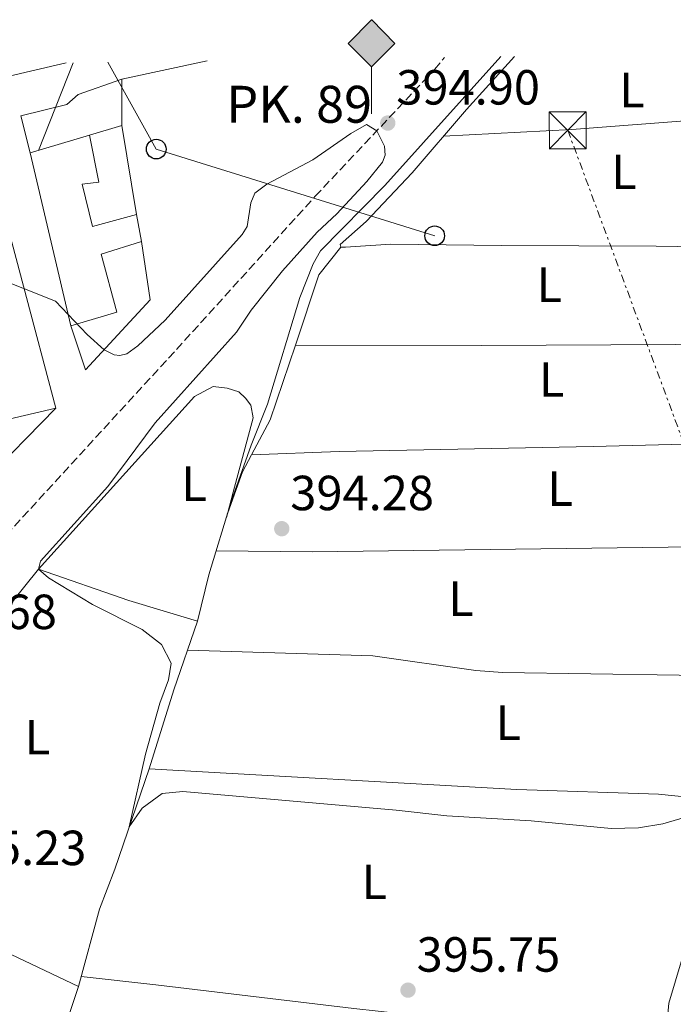
# Model space of a CAD drawing. Units: metres. Extents: x 598217 to 601698, y 4657408 to 4659768.
# Drawn here: x 599441 to 599574, y 4659546 to 4659746 of the extents above; entities that cross this region are included whole.
import ezdxf
from ezdxf.enums import TextEntityAlignment as Align

# ---------------------------------------------------------------- set-up
doc = ezdxf.new("R2010")
doc.units = ezdxf.units.M
doc.header["$MEASUREMENT"] = 0
doc.linetypes.add('DGN Style 3', pattern=[2.435890702152634, 1.739921930109024, -0.6959687720436097])
doc.linetypes.add('DGN Style 7', pattern=[3.4798438602180486, 1.565929737098122, -0.6959687720436097, 0.5219765790327072, -0.6959687720436097])
for name, color, linetype, lineweight in [('Acequia sin especificar', 4, 'Continuous', 0), ('Cauce permanente', 151, 'Continuous', 13), ('construcción   en construcción', 1, 'Continuous', 0), ('Cota de punto acotado terreno', 7, 'Continuous', 0), ('Curva de nivel intermedia', 30, 'Continuous', 0), ('Edificio', 1, 'Continuous', 13), ('Etiqueta de uso rústico', 92, 'Continuous', 0), ('Hito kilométrico ferrocarril', 7, 'Continuous', 0), ('Línea  de muro-pared o tapia', 1, 'Continuous', 13), ('Línea blanca (vial)', 7, 'Continuous', 13), ('Línea de bordillo', 7, 'Continuous', 13), ('Línea de cambio de uso (parcela vista)', 92, 'Continuous', 0), ('Línea de ferrocarril desmantelado', 7, 'DGN Style 3', 0), ('Línea eléctrica', 6, 'DGN Style 7', 0), ('Línea telefónica', 7, 'Continuous', 0), ('Margen derecho', 7, 'Continuous', 0), ('Poste telefónico', 7, 'Continuous', 0), ('Punto acotado terreno (símbolo)', 7, 'Continuous', 0), ('Texto de Punto Kilométrico Ferrocarril', 7, 'Continuous', 0), ('Torre eléctrica', 7, 'Continuous', 0), ('Transformador', 7, 'Continuous', 0)]:
    doc.layers.add(name, color=color, linetype=linetype, lineweight=lineweight)
doc.styles.add('Style-Arial', font='arial.ttf')

# ---------------------------------------------------------------- blocks, each defined once
blk = doc.blocks.new('5PATER')
at = {"layer": 'Cauce permanente', "linetype": 'Continuous', "lineweight": 0}
h = blk.add_hatch(color=51, dxfattribs=at)
edge = h.paths.add_edge_path()
edge.add_ellipse((0, 0), major_axis=(-0.1095731443231308, -0.1110710700762829), ratio=0.9994222409660317, start_angle=0, end_angle=360)
blk = doc.blocks.new('5TME')
at = {"layer": 'Transformador', "color": 7, "linetype": 'Continuous', "lineweight": 0}
for p, q in [((-0.375, 0.375), (0.375, -0.375)), ((0.3723, 0.3776), (-0.3716, -0.3784))]:
    blk.add_line(p, q, dxfattribs=at)
at = {"layer": 'Transformador', "color": 7, "linetype": 'Continuous', "lineweight": 0, "flags": 128}
blk.add_lwpolyline([(-0.375, -0.375), (0.375, -0.375), (0.375, 0.375), (-0.375, 0.375), (-0.3716, -0.3784)], dxfattribs=at)
blk = doc.blocks.new('5PTT')
at = {"layer": 'construcción   en construcción', "color": 7, "linetype": 'Continuous', "lineweight": 30}
blk.add_circle((2.382683753967285e-05, 4.306399822235108e-05), 0.1995000005932858, dxfattribs=at)
blk = doc.blocks.new('5HITFE')
at = {"layer": 'Línea de ferrocarril desmantelado', "linetype": 'Continuous', "lineweight": 0}
blk.add_hatch(color=2, dxfattribs=at).paths.add_polyline_path([(0, 0.9550000000000001), (-0.475, 1.43), (0, 1.905), (0.005, 1.91), (0.475, 1.43)])
at = {"layer": 'Línea de ferrocarril desmantelado', "color": 4, "linetype": 'Continuous', "lineweight": 0}
blk.add_line((0, 0.9550000000000001), (-0.475, 1.43), dxfattribs=at)
at = {"layer": 'Línea de ferrocarril desmantelado', "color": 7, "linetype": 'Continuous', "lineweight": 0}
blk.add_line((0, 0.9550000000000001), (0, 0), dxfattribs=at)
at = {"layer": 'Línea de ferrocarril desmantelado', "color": 7, "linetype": 'Continuous', "lineweight": 0, "flags": 128}
blk.add_lwpolyline([(0, 0.9550000000000001), (0.475, 1.43), (0.005, 1.91), (0, 1.905), (-0.475, 1.43), (0, 0.9550000000000001)], close=True, dxfattribs=at)

msp = doc.modelspace()

# ---------------------------------------------------------------- linework, layer by layer
at = {"layer": 'Acequia sin especificar', "color": 4, "linetype": 'Continuous', "lineweight": 0}
msp.add_polyline3d([(599438.4199999999, 4659508.439999999, 395.5099999999948), (599441.4500000002, 4659519.439999999, 395.5500000000029), (599445.5899999999, 4659528.369999999, 395.4700000000012), (599449.6500000004, 4659540.01, 395.2700000000041), (599452.8600000005, 4659549.75, 395.2299999999959), (599457.1299999999, 4659565.439999999, 395.0299999999988), (599460.2599999999, 4659573.57, 394.8800000000047), (599467.25, 4659593.930000001, 394.8800000000047), (599472.2100000001, 4659609.99, 394.6399999999995), (599477.0099999999, 4659623.880000001, 394.4400000000023), (599479.3200000003, 4659633.310000001, 394.1999999999971), (599483.8899999997, 4659648.220000001, 394.0399999999936), (599487.8899999997, 4659659.619999999, 393.7200000000012), (599491.25, 4659667.930000001, 393.5599999999977), (599497.7800000003, 4659689.57, 393.4400000000023), (599500.4800000006, 4659696.439999999, 393.4400000000023), (599501.9900000002, 4659699.109999999, 393.4400000000023), (599515.0300000003, 4659712.350000001, 393.2799999999988), (599538.6100000005, 4659738.5, 393.2599999999948)], dxfattribs=at)
at = {"layer": 'Curva de nivel intermedia', "color": 30, "linetype": 'Continuous', "lineweight": 0, "elevation": 395.0000000000001, "flags": 128}
msp.add_lwpolyline([(599434.9200000003, 4659694.149999999), (599448.2300000007, 4659688.83), (599454.6500000001, 4659682.06), (599458.0700000002, 4659678.970000001), (599460.0900000005, 4659677.969999999), (599461.2800000019, 4659677.84), (599462.7200000014, 4659678.17), (599464.9000000008, 4659679.8), (599470.4999999999, 4659684.99), (599486.1200000015, 4659702.359999999), (599487.0800000004, 4659704.029999999), (599487.8700000016, 4659708.810000001), (599488.6400000006, 4659710.789999999), (599491.1200000016, 4659712.63), (599500.4100000011, 4659717.55), (599508.1400000004, 4659722.9), (599511.320000001, 4659724.710000001), (599513.3900000007, 4659723.41), (599515.0100000012, 4659720.349999998), (599515.1200000008, 4659718.48), (599514.5599999997, 4659717.060000001), (599511.4000000014, 4659713.17), (599505.3300000007, 4659706.62), (599501.3099999996, 4659702.9), (599494.2799999999, 4659694.99), (599487.9500000001, 4659687.029999998), (599484.9600000015, 4659682.58), (599468.4200000011, 4659664.140000001), (599458.8400000011, 4659651.220000001), (599445.1500000006, 4659636.050000001), (599444.7700000008, 4659634.430000001), (599446.8200000003, 4659632.699999998), (599455.760000001, 4659627.310000001), (599465.8100000004, 4659622.21), (599469.74, 4659619.159999999), (599471.6900000012, 4659615.349999999), (599471.1799999994, 4659611.96), (599469.4100000013, 4659607.279999999), (599466.4600000009, 4659596.92), (599463.2000000019, 4659582.140000001), (599465.8100000004, 4659585.940000001), (599469.8800000007, 4659588.890000001), (599474.0700000017, 4659589.349999999), (599517.3200000002, 4659585.529999998), (599527.5999999997, 4659584.349999999), (599544.7500000005, 4659583.339999998), (599560.9400000019, 4659581.800000001), (599566.5299999999, 4659581.91), (599571.4500000018, 4659582.739999999), (599579.0200000001, 4659584.999999999)], dxfattribs=at)
at = {"layer": 'Edificio', "color": 51, "linetype": 'Continuous', "lineweight": 13, "extrusion": (0.1888464138070518, 0.05685698481045231, 0.9803592786680196), "elevation": 378533.9834207435, "flags": 128}
msp.add_lwpolyline([(4289063.801660792, -1879616.068551396), (4289063.801660792, -1879628.947576982)], dxfattribs=at)
at = {"layer": 'Edificio', "color": 51, "linetype": 'Continuous', "lineweight": 13, "extrusion": (-0.002539546485401637, 0.01079460981759174, 0.9999385116608593), "elevation": 49179.13971310524, "flags": 128}
msp.add_lwpolyline([(599450.4077853711, 4659424.444741866), (599442.1467961314, 4659459.556787615)], dxfattribs=at)
at = {"layer": 'Edificio', "color": 51, "linetype": 'Continuous', "lineweight": 13, "extrusion": (0.0003520337275854597, -0.001319660120375308, 0.9999990672842757), "elevation": -5536.601283783035, "flags": 128}
msp.add_lwpolyline([(599434.9014727065, 4659713.431021921), (599448.1114965304, 4659663.910978802)], dxfattribs=at)
at = {"layer": 'Edificio', "color": 51, "linetype": 'Continuous', "lineweight": 13, "extrusion": (0.014654435965568, -0.08239381850101146, 0.9964921004099097), "elevation": -374746.4505548922, "flags": 128}
msp.add_lwpolyline([(1406164.908772252, 4467044.647010768), (1406164.908772252, 4467039.030837693)], dxfattribs=at)
at = {"layer": 'Edificio', "color": 51, "linetype": 'Continuous', "lineweight": 13, "elevation": 401.550000000003, "flags": 128}
msp.add_lwpolyline([(599448.29, 4659667.16), (599438.7199999997, 4659664.91), (599438.8099999996, 4659664.52), (599437.7999999998, 4659664.279999999), (599436.6699999999, 4659669.100000001), (599429.75, 4659667.480000001), (599430.8600000005, 4659662.76), (599435.1200000001, 4659663.76), (599436.2999999998, 4659658.699999999), (599432.0800000001, 4659657.720000001), (599433.4000000004, 4659651.99)], dxfattribs=at)
at = {"layer": 'Edificio', "color": 1, "linetype": 'Continuous', "lineweight": 13}
for points in [[(599453.5999999996, 4659712.58, 399.0099999999948), (599455.7599999999, 4659704.039999999, 399.0899999999965), (599464.6699999999, 4659706.480000001, 401.1499999999942), (599465.6500000004, 4659700.970000001, 400.679999999993), (599457.4699999997, 4659698.430000001, 401.5500000000029), (599460.6799999997, 4659686.630000001, 401.4700000000012), (599451.3200000003, 4659683.84, 402.0299999999988), (599443.0599999996, 4659718.949999999, 401.6300000000047), (599455.1500000004, 4659722.59, 399.0899999999965), (599456.9900000002, 4659712.99, 399.0099999999948)], [(599435.0800000001, 4659716.680000001, 401.6199999999953), (599448.29, 4659667.16, 401.5500000000029), (599438.7199999997, 4659664.91, 401.5500000000029), (599438.8099999996, 4659664.52, 401.5500000000029), (599437.7999999998, 4659664.279999999, 401.5500000000029), (599436.6699999999, 4659669.100000001, 401.5500000000029), (599429.75, 4659667.480000001, 401.5500000000029), (599430.8600000005, 4659662.76, 401.5500000000029), (599435.1200000001, 4659663.76, 401.5500000000029), (599436.2999999998, 4659658.699999999, 401.5500000000029), (599432.0800000001, 4659657.720000001, 401.5500000000029), (599433.4000000004, 4659651.99, 401.5500000000029), (599425.7199999997, 4659643.83, 401.1699999999983), (599408.4900000002, 4659710.09, 401.8099999999977)]]:
    msp.add_polyline3d(points, close=True, dxfattribs=at)
at = {"layer": 'Edificio', "color": 51, "linetype": 'Continuous', "lineweight": 13}
for points in [[(599455.1500000004, 4659722.59, 399.0899999999965), (599456.9900000002, 4659712.99, 399.0099999999948), (599453.5999999996, 4659712.58, 399.0099999999948), (599455.7599999999, 4659704.039999999, 399.0899999999965), (599464.6699999999, 4659706.480000001, 401.1499999999942)], [(599465.6500000004, 4659700.970000001, 400.679999999993), (599457.4699999997, 4659698.430000001, 401.5500000000029), (599460.6799999997, 4659686.630000001, 401.4700000000012), (599451.3200000003, 4659683.84, 402.0299999999988)]]:
    msp.add_polyline3d(points, dxfattribs=at)
at = {"layer": 'Línea  de muro-pared o tapia', "color": 1, "linetype": 'Continuous', "lineweight": 13, "flags": 128}
for points, elevation in [([(599455.1500000004, 4659722.59), (599461.7000000002, 4659724.52)], 396.3800000000047), ([(599461.7000000002, 4659724.52), (599464.6699999999, 4659706.480000001)], 396.3800000000047), ([(599448.29, 4659667.16), (599433.4000000004, 4659651.99)], 397.4100000000035)]:
    msp.add_lwpolyline(points, dxfattribs=dict(at, elevation=elevation))
at = {"layer": 'Línea  de muro-pared o tapia', "color": 1, "linetype": 'Continuous', "lineweight": 13}
msp.add_polyline3d([(599465.6500000004, 4659700.970000001, 396.3000000000029), (599467.4299999997, 4659689.140000001, 396.3800000000047), (599454.3099999996, 4659674.890000001, 397.6499999999942), (599451.3200000003, 4659683.84, 397.7299999999959)], dxfattribs=at)
at = {"layer": 'Línea blanca (vial)', "color": 7, "linetype": 'Continuous', "lineweight": 13, "extrusion": (-0.001655803610523487, -0.0003577530616391756, 0.9999985651625457), "elevation": -2264.705490180472, "flags": 128}
msp.add_lwpolyline([(599461.5321415788, 4659733.407987929), (599478.8421675273, 4659737.147988165)], dxfattribs=at)
at = {"layer": 'Línea de bordillo', "color": 7, "linetype": 'Continuous', "lineweight": 13, "elevation": 395.5800000000019, "flags": 128}
for points in [[(599443.0599999985, 4659718.949999999), (599441.2100000001, 4659726.470000001), (599450.5300000008, 4659728.780000002), (599452.8500000008, 4659730.789999999), (599461.6999999977, 4659733.920000004)], [(599461.6999999977, 4659733.920000004), (599461.6999999977, 4659724.520000001)]]:
    msp.add_lwpolyline(points, dxfattribs=at)
at = {"layer": 'Línea de bordillo', "color": 7, "linetype": 'Continuous', "lineweight": 13}
msp.add_polyline3d([(599403.9699999974, 4659729.370000003, 394.8899999999995), (599404.1499999985, 4659727.180000002, 394.8899999999995), (599406.8099999984, 4659727.050000002, 394.8899999999995), (599414.1799999999, 4659728.02, 394.8399999999965), (599437.949999999, 4659734.330000003, 394.8500000000059), (599450.3699999999, 4659737.250000001, 394.9199999999984)], dxfattribs=at)
at = {"layer": 'Línea de cambio de uso (parcela vista)', "color": 92, "linetype": 'Continuous', "lineweight": 0, "extrusion": (-0.002973866469352103, 0.002353648329207392, 0.9999928082030216), "elevation": 9578.45071387167, "flags": 128}
msp.add_lwpolyline([(599504.6407352012, 4659690.182264079), (599500.2007548345, 4659684.57224854), (599495.4066337281, 4659670.272208931)], dxfattribs=at)
at = {"layer": 'Línea de cambio de uso (parcela vista)', "color": 92, "linetype": 'Continuous', "lineweight": 0, "extrusion": (-0.02610788764937467, 0.0101101792955764, 0.9996080044082776), "elevation": 31852.47695169107, "flags": 128}
msp.add_lwpolyline([(-4561737.735020803, -1123186.445609093), (-4561721.752114362, -1123185.70981856), (-4561713.766099041, -1123186.670632411)], dxfattribs=at)
at = {"layer": 'Línea de cambio de uso (parcela vista)', "color": 92, "linetype": 'Continuous', "lineweight": 0, "extrusion": (-0.01723881693593022, 0, 0.9998514005544272), "elevation": -9940.645520620865, "flags": 128}
msp.add_lwpolyline([(-4659679.91, 599414.5935079089), (-4659679.91, 599414.5877070464)], dxfattribs=at)
at = {"layer": 'Línea de cambio de uso (parcela vista)', "color": 92, "linetype": 'Continuous', "lineweight": 0, "extrusion": (-0.05715375763692102, 0.02662587979369719, 0.9980102757553109), "elevation": 90197.7302672254, "flags": 128}
msp.add_lwpolyline([(-4476957.982925113, -1421445.373473603), (-4476954.069618464, -1421445.581240326), (-4476945.054059656, -1421444.78982357)], dxfattribs=at)
at = {"layer": 'Línea de cambio de uso (parcela vista)', "color": 92, "linetype": 'Continuous', "lineweight": 0, "extrusion": (-0.01418635615301066, -0.05291330514995551, 0.9984983372230561), "elevation": -254668.2158753556, "flags": 128}
msp.add_lwpolyline([(-627628.492272152, 4648968.112783921), (-627628.492272152, 4648967.382617448)], dxfattribs=at)
at = {"layer": 'Línea de cambio de uso (parcela vista)', "color": 92, "linetype": 'Continuous', "lineweight": 0, "extrusion": (0.001327130058006055, 0.00364960769906821, 0.9999924595162966), "elevation": 18195.52768250074, "flags": 128}
msp.add_lwpolyline([(599482.0378934686, 4659610.299922796), (599482.0290933438, 4659610.275722635)], dxfattribs=at)
at = {"layer": 'Línea de cambio de uso (parcela vista)', "color": 92, "linetype": 'Continuous', "lineweight": 0, "extrusion": (0.1187299638640388, 0.3281873692760492, 0.9371212548696728), "elevation": 1600775.224835451, "flags": 128}
msp.add_lwpolyline([(1021467.513703408, -4297160.730315927), (1021482.055272844, -4297159.928032733), (1021501.419801238, -4297159.612850049)], dxfattribs=at)
at = {"layer": 'Línea de cambio de uso (parcela vista)', "color": 92, "linetype": 'Continuous', "lineweight": 0, "extrusion": (-0.0878835230425811, -0.2128267523420844, 0.9731296213070205), "elevation": -1043974.258487219, "flags": 128}
msp.add_lwpolyline([(-1224422.480428265, 4413822.4417603), (-1224406.592963582, 4413822.591876119), (-1224376.993351002, 4413821.920605737), (-1224357.284173148, 4413820.878296612)], dxfattribs=at)
at = {"layer": 'Línea de cambio de uso (parcela vista)', "color": 92, "linetype": 'Continuous', "lineweight": 0}
for points in [[(599506.1200000001, 4659699.82, 394.0099999999948), (599505.9600000001, 4659700.369999999, 394.0099999999948), (599511.2699999996, 4659705, 393.9700000000012), (599520.5999999996, 4659714.930000001, 393.6900000000023), (599531.5899999999, 4659727.77, 393.7299999999959), (599541.3300000001, 4659738.539999999, 393.6999999999971)], [(599625.7199999997, 4659728.49, 393.8000000000029), (599578.5800000001, 4659725.66, 394), (599552.9600000001, 4659723.710000001, 393.6399999999995), (599526.9500000002, 4659722.34, 393.7100000000065)], [(599618.54, 4659699.289999999, 393.8500000000058), (599570.0899999999, 4659700.029999999, 393.6900000000023), (599538.7300000006, 4659700.15, 394.1300000000047), (599516.2800000003, 4659700.439999999, 394.0500000000029), (599507.04, 4659699.810000001, 394.0099999999948), (599506.1200000001, 4659699.82, 394.0099999999948)], [(599613.2599999999, 4659679.83, 393.7400000000052), (599600.3099999996, 4659680.199999999, 393.7799999999988), (599534.6699999999, 4659679.859999999, 394.5), (599496.8858000003, 4659679.91, 394.0301000000036)], [(599444.7699999996, 4659634.430000001, 394.8300000000018), (599476.4400000004, 4659669.51, 394.3600000000006), (599480.2400000002, 4659671.52, 394.3600000000006), (599483.0199999996, 4659671.210000001, 394.3600000000006), (599485.3899999997, 4659670.430000001, 394.3600000000006), (599486.7999999998, 4659669.189999999, 394.3600000000006), (599487.8700000001, 4659667.75, 394.3600000000006), (599488.2999999998, 4659665.189999999, 394.3600000000006), (599484.2699999996, 4659650.08, 394.3600000000006), (599483.0888, 4659645.6742, 394.1100000000006)], [(599488.0204999996, 4659657.639699999, 394.0200000000041), (599505.7999999998, 4659658.32, 394.0200000000041), (599557.3099999996, 4659659.34, 393.4199999999983), (599586.4500000002, 4659660.119999999, 393.6600000000035), (599607.2400000002, 4659660.109999999, 393.8099999999977)], [(599480.8200000003, 4659638.180000001, 394.1499999999942), (599500.2999999998, 4659637.949999999, 394.3800000000047), (599577.6900000004, 4659639.02, 394.1900000000023), (599599.5599999996, 4659638.27, 394.0399999999936)], [(599375.4325000001, 4659557.388900001, 395.9391000000033), (599386.3099999996, 4659569.17, 395.8699999999953), (599405.2199999997, 4659588.09, 395.1100000000006), (599426.6500000004, 4659611.980000001, 395.2700000000041), (599444.7699999996, 4659634.430000001, 394.8300000000018)], [(599592.6699999999, 4659612.65, 394.4499999999971), (599538.9500000002, 4659613.460000001, 394.9199999999983), (599533.54, 4659613.850000001, 394.9199999999983), (599512.5999999996, 4659616.880000001, 394.9199999999983), (599474.9900000002, 4659618.039999999, 394.5200000000041)], [(599467.25, 4659593.930000001, 394.8800000000047), (599541.8099999996, 4659589.720000001, 394.7599999999948), (599570.5599999996, 4659588.800000001, 394.5200000000041), (599579.8499999996, 4659587.83, 394.5200000000041), (599585.8600000005, 4659587.24, 395.0299999999988)], [(599453.4100000003, 4659551.76, 395.2100000000065), (599468.5899999999, 4659550.060000001, 395.5099999999948), (599508.7300000006, 4659545.300000001, 395.2299999999959), (599538.3700000001, 4659542.050000001, 395.7100000000065), (599562.6200000001, 4659539.51, 395.75), (599568.2699999996, 4659539.779999999, 395.75), (599572.9600000001, 4659541.58, 395.75), (599572.7699999996, 4659536.689999999, 395.5800000000018), (599572.6600000003, 4659535.480000001, 395.5800000000018), (599571.0499999998, 4659530.529999999, 395.6199999999953), (599570.7300000006, 4659527.350000001, 395.6199999999953), (599569.7999999998, 4659523.369999999, 395.6199999999953), (599565.3799999999, 4659508.560000001, 395.6199999999953)]]:
    msp.add_polyline3d(points, dxfattribs=at)
at = {"layer": 'Línea de ferrocarril desmantelado', "color": 7, "linetype": 'DGN Style 3', "lineweight": 0}
msp.add_polyline3d([(599010.3399999992, 4659179.470000001, 399.6999999999971), (599044.6600000004, 4659216.59, 399.7799999999988), (599145.9099999996, 4659328.550000002, 399.2299999999959), (599147.1675763887, 4659329.872816275, 399.223800000007), (599149.1793157905, 4659331.988919627, 399.2137999999977), (599155.8086520939, 4659338.962169128, 399.1811000000016), (599157.8217281299, 4659341.079678456, 399.171199999997), (599186.390000001, 4659371.13, 399.0299999999988), (599223.2899999993, 4659411.930000001, 398.9900000000052), (599262.8400000008, 4659454.710000002, 399.3099999999977), (599288.9764117384, 4659480.561862096, 399.5366000000067), (599312.4400000017, 4659503.77, 399.7400000000052), (599346.1499999983, 4659540.370000001, 398.9100000000035), (599413.539999999, 4659614.489999999, 397.7899999999936), (599472.7699999991, 4659679.039999999, 396.0800000000018), (599500.9200000011, 4659710.149999999, 395.6900000000023), (599525.1299999983, 4659735.890000001, 395.0500000000029), (599527.1700000011, 4659738.340000001, 394.9900000000052)], dxfattribs=at)
at = {"layer": 'Línea eléctrica', "color": 6, "linetype": 'DGN Style 7', "lineweight": 0, "extrusion": (-0.002571298686102571, 0.006942437939401236, 0.9999725951137483), "elevation": 31201.84313543542, "flags": 128}
msp.add_lwpolyline([(599551.2000989525, 4659619.235363345), (599626.2639649844, 4659416.57047932)], dxfattribs=at)
at = {"layer": 'Línea telefónica', "color": 7, "linetype": 'Continuous', "lineweight": 0, "extrusion": (0.01270064251574174, 0.03199412209634408, 0.9994073593039885), "elevation": 157092.3123788322, "flags": 128}
msp.add_lwpolyline([(1162099.118279443, -4549413.946364345), (1162099.118279443, -4549433.119694782)], dxfattribs=at)
at = {"layer": 'Línea telefónica', "color": 7, "linetype": 'Continuous', "lineweight": 0, "extrusion": (0.04033349774049736, 0.0501505556647639, 0.9979269165257207), "elevation": 258260.8113824394, "flags": 128}
msp.add_lwpolyline([(2453182.084095398, -3998462.50823785), (2453163.384448214, -3998454.894500582), (2453108.32509921, -3998476.648035634)], dxfattribs=at)
at = {"layer": 'Margen derecho', "color": 7, "linetype": 'Continuous', "lineweight": 0}
msp.add_polyline3d([(599628.3599999995, 4659739.77, 393.7899999999935), (599626.8999999977, 4659733.350000002, 393.7799999999989), (599619.5300000005, 4659702.930000001, 393.8699999999954), (599611.8799999995, 4659674.739999999, 393.7100000000065), (599608.2199999985, 4659662.75, 393.7599999999949), (599603.9200000024, 4659651.149999999, 393.9900000000054), (599597.2600000014, 4659631.480000002, 394.070000000007), (599595.3500000003, 4659622.840000001, 394.2299999999959), (599586.6199999999, 4659589.600000001, 394.9400000000023), (599583.2299999989, 4659579.13, 395.3399999999966), (599578.3000000004, 4659565.130000001, 395.5399999999935), (599572.6900000002, 4659546.340000002, 395.7400000000054), (599572.4200000018, 4659543.280000002, 395.7400000000054)], dxfattribs=at)

# ---------------------------------------------------------------- block references
at = {"layer": 'Hito kilométrico ferrocarril', "color": 7, "linetype": 'Continuous', "lineweight": 0, "xscale": 10, "yscale": 10, "zscale": 10}
msp.add_blockref('5HITFE', (599512.3500000018, 4659726.899999999, 394.9600000000065), dxfattribs=at)
at = {"layer": 'Poste telefónico', "color": 7, "linetype": 'Continuous', "lineweight": 0, "xscale": 10, "yscale": 10, "zscale": 10}
for p in [(599468.6499999996, 4659719.730000001, 395.429999999993), (599525.1599999995, 4659702.140000001, 394.0299999999988)]:
    msp.add_blockref('5PTT', p, dxfattribs=at)
at = {"layer": 'Punto acotado terreno (símbolo)', "color": 7, "linetype": 'Continuous', "lineweight": 0, "xscale": 10, "yscale": 10, "zscale": 10}
for p in [(599515.6399999993, 4659725.02, 394.8999999999947), (599494.1299999979, 4659642.670000004, 394.2799999999993), (599519.7499999999, 4659548.989999998, 395.7500000000005)]:
    msp.add_blockref('5PATER', p, dxfattribs=at)
at = {"layer": 'Torre eléctrica', "color": 7, "linetype": 'Continuous', "lineweight": 0, "xscale": 10, "yscale": 10, "zscale": 10}
msp.add_blockref('5TME', (599552.1700000016, 4659723.56, 393.6399999999995), dxfattribs=at)

# ---------------------------------------------------------------- texts
at = {"layer": 'Cota de punto acotado terreno', "color": 7, "linetype": 'Continuous', "lineweight": 0, "style": 'Style-Arial'}
for s, p in [('394.90', (599517.3700000019, 4659728.77, 394.8999999999942)), ('394.28', (599495.8599999984, 4659646.420000001, 394.2799999999988)), ('397.68', (599419.3500000002, 4659622.29, 397.679999999993)), ('395.23', (599425.329999997, 4659574.37, 395.2299999999959)), ('395.75', (599521.4899999991, 4659552.739999998, 395.75))]:
    msp.add_text(s, height=7.000000000000002, dxfattribs=at).set_placement(p)
at = {"layer": 'Etiqueta de uso rústico', "color": 92, "linetype": 'Continuous', "lineweight": 0, "style": 'Style-Arial'}
for p in [(599565.1914203804, 4659731.720009997, 393.9199999999983), (599563.5514203798, 4659715.10001, 393.6999999999971), (599548.4114203785, 4659692.200009999, 394.1300000000047), (599548.891420379, 4659672.970009997, 394.0800000000018), (599476.3414203797, 4659651.810009997, 394.2700000000041), (599550.6214203791, 4659650.810009998, 393.7799999999988), (599530.5014203781, 4659628.450009997, 394.5599999999977), (599540.1214203805, 4659603.290009998, 394.8500000000058), (599444.561420382, 4659600.350010002, 395.1499999999942), (599512.9014203806, 4659570.970009997, 395.0800000000018)]:
    msp.add_text('L', height=7.000000000000002, dxfattribs=at).set_placement(p, align=Align.MIDDLE_CENTER)
at = {"layer": 'Texto de Punto Kilométrico Ferrocarril', "color": 7, "linetype": 'Continuous', "lineweight": 0, "style": 'Style-Arial'}
msp.add_text('PK. 89', height=7.5, dxfattribs=at).set_placement((599482.8799999988, 4659725.080000003, 394.9900000000052))

doc.saveas('drawing.dxf')
